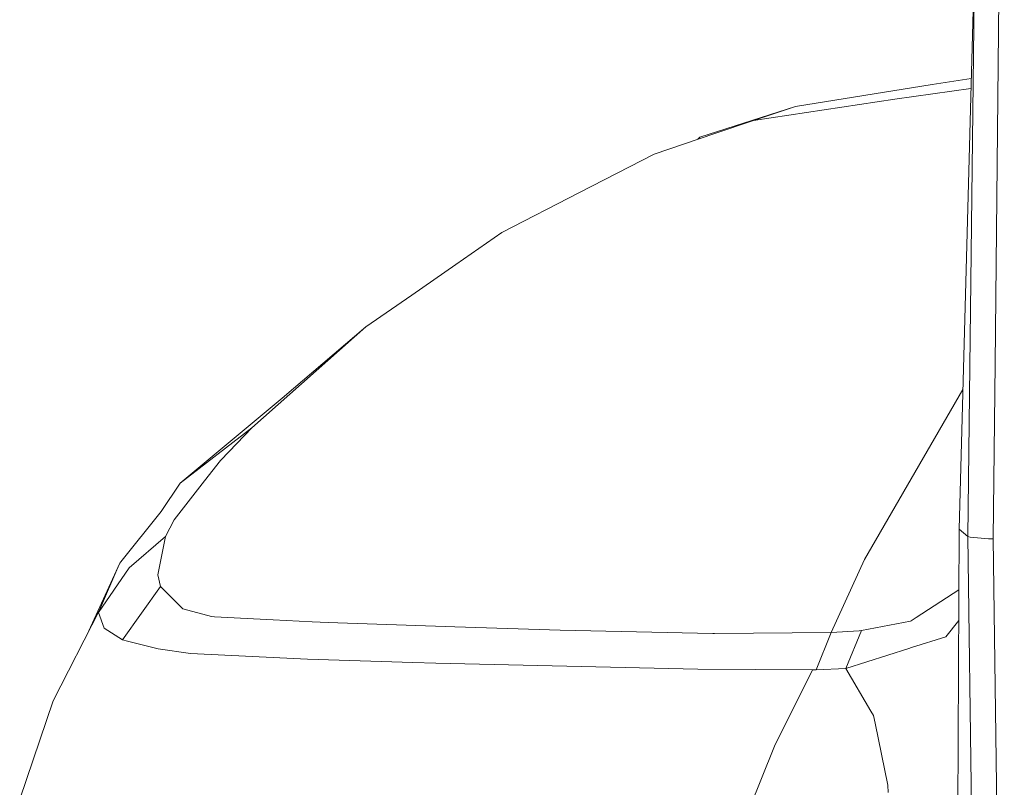
# Model space of a CAD drawing. Units: millimetres. Extents: x -671 to 5839, y 331 to 4060.
# Drawn here: x -541 to -230, y 1691 to 1933 of the extents above; entities that cross this region are included whole.
import ezdxf

# ---------------------------------------------------------------- set-up
doc = ezdxf.new("R2010")
doc.units = ezdxf.units.MM
doc.layers.add('1', color=7, linetype='Continuous', true_color=0xffffff)

msp = doc.modelspace()

# ---------------------------------------------------------------- linework, layer by layer
at = {"layer": '1', "color": 18, "linetype": 'Continuous', "lineweight": 13}
for p, q in [((-239.755934, 1957.901099), (-244.690484, 1772.155651)), ((-239.755934, 1957.901099), (-241.971558, 1769.826421)), ((-232.017344, 1955.823788), (-233.395642, 1824.297079)), ((-253.194874, 1912.58187), (-240.910274, 1914.449636)), ((-253.194874, 1912.58187), (-296.39346, 1905.672648)), ((-240.994296, 1911.286903), (-265.00923, 1907.891908)), ((-296.39346, 1905.672648), (-326.573676, 1895.950117)), ((-309.601134, 1901.205399), (-265.00923, 1907.891908)), ((-309.601134, 1901.205399), (-296.39346, 1905.672648)), ((-321.809834, 1897.076198), (-309.601134, 1901.205399)), ((-321.809834, 1897.076198), (-341.025179, 1890.577206)), ((-327.174303, 1895.261834), (-326.573676, 1895.950117)), ((-364.577597, 1878.455379), (-341.025179, 1890.577206)), ((-364.577597, 1878.455379), (-389.064854, 1865.852245)), ((-403.601235, 1855.740526), (-389.064854, 1865.852245)), ((-417.489117, 1846.079716), (-403.601235, 1855.740526)), ((-417.489117, 1846.079716), (-431.932515, 1836.032817)), ((-467.90964, 1804.14755), (-431.932515, 1836.032817)), ((-458.407229, 1813.537457), (-431.932515, 1836.032817)), ((-233.395642, 1824.297079), (-233.972615, 1769.242772)), ((-264.891928, 1779.281327), (-243.517973, 1816.291097)), ((-458.407229, 1813.537457), (-490.576809, 1786.625364)), ((-490.576809, 1786.625364), (-467.90964, 1804.14755)), ((-467.90964, 1804.14755), (-475.13873, 1796.609917)), ((-477.804965, 1793.829778), (-475.13873, 1796.609917)), ((-477.804965, 1793.829778), (-482.859915, 1787.366518)), ((-492.444104, 1775.111744), (-482.859915, 1787.366518)), ((-490.576809, 1786.625364), (-496.582812, 1777.67227)), ((-496.582812, 1777.67227), (-509.340352, 1761.765846)), ((-274.565524, 1762.530783), (-264.891928, 1779.281327)), ((-495.194739, 1769.821951), (-492.444104, 1775.111744)), ((-244.690484, 1772.155651), (-245.423382, 1625.33153)), ((-244.690484, 1772.155651), (-241.971558, 1769.826421)), ((-506.636685, 1759.913781), (-495.194739, 1769.821951)), ((-495.194739, 1769.821951), (-495.734995, 1767.161885)), ((-241.971558, 1769.826421), (-238.621539, 1514.288375)), ((-241.971558, 1769.826421), (-241.248435, 1769.570031)), ((-235.42816, 1769.113609), (-241.248435, 1769.570031)), ((-235.42816, 1769.113609), (-233.972615, 1769.064465)), ((-233.972615, 1769.242772), (-233.972615, 1769.064465)), ((-233.972615, 1769.064465), (-230.465239, 1516.112515)), ((-497.655219, 1757.708052), (-495.734995, 1767.161885)), ((-285.073346, 1739.533105), (-274.565524, 1762.530783)), ((-509.655541, 1761.373082), (-519.3975, 1740.005467)), ((-506.636685, 1759.913781), (-516.363925, 1745.8523)), ((-509.921616, 1760.757097), (-516.051596, 1746.57447)), ((-509.921616, 1760.757097), (-509.655541, 1761.373082)), ((-509.340352, 1761.765846), (-509.655541, 1761.373082)), ((-497.655219, 1757.708052), (-496.775454, 1754.074761)), ((-508.774107, 1737.190762), (-496.775454, 1754.074761)), ((-496.775454, 1754.074761), (-489.775961, 1747.010806)), ((-258.278912, 1744.192549), (-244.78628, 1752.964346)), ((-516.051596, 1746.57447), (-530.643767, 1717.925706)), ((-516.051596, 1746.57447), (-516.363925, 1745.8523)), ((-489.775961, 1747.010806), (-480.638093, 1744.558641)), ((-516.363925, 1745.8523), (-514.544314, 1740.857967)), ((-480.638093, 1744.558641), (-479.776448, 1744.45484)), ((-461.174077, 1743.482539), (-479.776448, 1744.45484)), ((-461.174077, 1743.482539), (-448.863333, 1742.839226)), ((-258.278912, 1744.192549), (-259.900874, 1743.138173)), ((-514.544314, 1740.857967), (-508.774107, 1737.190762)), ((-448.863333, 1742.839226), (-443.859404, 1742.638358)), ((-443.859404, 1742.638358), (-403.850144, 1741.334417)), ((-403.850144, 1741.334417), (-370.639151, 1740.251907)), ((-370.639151, 1740.251907), (-322.434729, 1739.1992)), ((-275.518483, 1740.116307), (-260.079926, 1743.021825)), ((-260.079926, 1743.021825), (-259.900874, 1743.138173)), ((-248.875922, 1738.174894), (-244.834781, 1743.248117)), ((-508.774107, 1737.190762), (-507.176941, 1736.781516)), ((-322.434729, 1739.1992), (-321.923321, 1739.194759)), ((-285.073346, 1739.533105), (-321.923321, 1739.194759)), ((-289.854115, 1727.755019), (-285.073346, 1739.533105)), ((-285.073346, 1739.533105), (-276.282137, 1740.048983)), ((-280.450409, 1728.155741), (-275.518483, 1740.116307)), ((-276.282137, 1740.048983), (-275.518483, 1740.116307)), ((-248.875922, 1738.174894), (-259.719199, 1734.734127)), ((-507.176941, 1736.781516), (-497.520035, 1734.306761)), ((-497.520035, 1734.306761), (-487.275189, 1732.828983)), ((-280.450409, 1728.155741), (-260.582274, 1734.460214)), ((-259.719199, 1734.734127), (-260.582274, 1734.460214)), ((-487.275189, 1732.828983), (-450.344628, 1731.117913)), ((-450.344628, 1731.117913), (-417.169875, 1730.008581)), ((-417.169875, 1730.008581), (-409.863776, 1729.836145)), ((-409.863776, 1729.836145), (-327.17306, 1727.88305)), ((-327.171629, 1727.887401), (-327.17306, 1727.88305)), ((-327.17306, 1727.88305), (-290.97802, 1727.741757)), ((-289.854115, 1727.755019), (-280.450409, 1728.155741)), ((-272.540873, 1714.682707), (-280.450409, 1728.155741)), ((-302.965945, 1703.586766), (-290.97802, 1727.741757)), ((-290.97802, 1727.741757), (-290.014571, 1727.752873)), ((-290.014571, 1727.752873), (-289.854115, 1727.755019)), ((-541.220015, 1686.844715), (-530.643767, 1717.925706)), ((-271.736687, 1713.312992), (-272.540873, 1714.682707)), ((-271.240061, 1710.895607), (-271.736687, 1713.312992)), ((-271.240061, 1710.895607), (-267.20888, 1691.277781)), ((-313.344333, 1677.800287), (-302.965945, 1703.586766)), ((-267.123049, 1688.964197), (-267.20888, 1691.277781))]:
    msp.add_line(p, q, dxfattribs=at)

doc.saveas('drawing.dxf')
